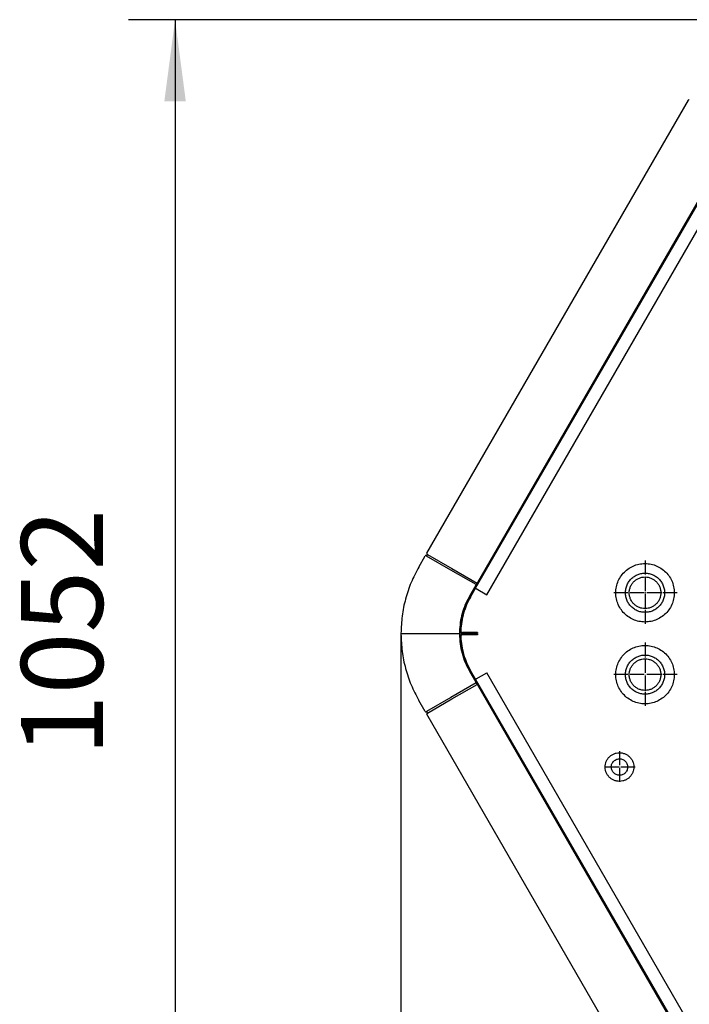
# Model space of a CAD drawing. Units: millimetres. Extents: x 209043 to 225863, y -3817 to 8063.
# Drawn here: x 220648 to 221221, y 4354 to 5197 of the extents above; entities that cross this region are included whole.
import ezdxf

# ---------------------------------------------------------------- set-up
doc = ezdxf.new("R2010")
doc.units = ezdxf.units.MM
doc.linetypes.add('DOT_CENTER', pattern=[14, 12, -1, 0, -1])
doc.layers.add('1', color=7, linetype='Continuous')
doc.styles.add('CONVERTER_11', font='txt.shx', dxfattribs={"width": 0.9})
doc.dimstyles.new('ME10_DIM_10', dxfattribs={"dimtxt": 70, "dimasz": 70, "dimexe": 40, "dimexo": 0, "dimgap": 40, "dimtad": 1, "dimdsep": 46, "dimtxsty": 'CONVERTER_11', "dimsah": 1, "dimcen": 0.09, "dimclrd": 2, "dimclre": 2, "dimclrt": 3, "dimadec": 0, "dimazin": 0, "dimtfac": 1, "dimtdec": 4, "dimtix": 1, "dimtmove": 0, "dimatfit": 3, "dimfxl": 1, "dimtolj": 1, "dimtzin": 0, "dimarcsym": 0})
doc.dimstyles.new('ME10_DIM_11', dxfattribs={"dimtxt": 70, "dimasz": 70, "dimexe": 40, "dimexo": 0, "dimgap": 40, "dimtad": 1, "dimdsep": 46, "dimtxsty": 'CONVERTER_11', "dimsah": 1, "dimcen": 0.09, "dimclrd": 2, "dimclre": 2, "dimclrt": 3, "dimadec": 0, "dimazin": 0, "dimtfac": 1, "dimtdec": 4, "dimtix": 1, "dimtmove": 0, "dimatfit": 3, "dimfxl": 1, "dimtolj": 1, "dimtzin": 0, "dimarcsym": 0})

# ---------------------------------------------------------------- blocks, each defined once
blk = doc.blocks.new('*D23')
at = {"layer": '1', "color": 2, "linetype": 'Continuous'}
for p, q in [((221340.12, 5197.33), (220740.89, 5197.33)), ((220780.89, 5197.33), (220780.89, 4145.33)), ((221340.12, 4145.33), (220740.89, 4145.33))]:
    blk.add_line(p, q, dxfattribs=at)
at = {"layer": '1', "color": 2}
for points in [[(220790.1, 5127.33), (220771.67, 5127.33), (220780.89, 5197.33)], [(220771.67, 4215.33), (220790.1, 4215.33), (220780.89, 4145.33)]]:
    blk.add_solid(points, dxfattribs=at)
at = {"layer": '1', "color": 3, "insert": (220740.89, 4566.33), "char_height": 70, "attachment_point": 7, "rotation": 90, "line_spacing_factor": 0.60024, "style": 'CONVERTER_11'}
blk.add_mtext('1052', dxfattribs=at)
blk = doc.blocks.new('*D24')
at = {"layer": '1', "color": 2, "linetype": 'Continuous'}
for p, q in [((220974.39, 4671.68), (220974.39, 3909.36)), ((222154.39, 4671.68), (222154.39, 3909.36)), ((220974.39, 3949.36), (222154.39, 3949.36))]:
    blk.add_line(p, q, dxfattribs=at)
at = {"layer": '1', "color": 2}
for points in [[(221044.39, 3958.58), (221044.39, 3940.15), (220974.39, 3949.36)], [(222084.39, 3940.15), (222084.39, 3958.58), (222154.39, 3949.36)]]:
    blk.add_solid(points, dxfattribs=at)
at = {"layer": '1', "color": 3, "insert": (221469.89, 3989.36), "char_height": 70, "attachment_point": 7, "rotation": 0.00014, "line_spacing_factor": 0.60024, "style": 'CONVERTER_11'}
blk.add_mtext('1180', dxfattribs=at)
blk = doc.blocks.new('Ultra__2', base_point=(220760.784, 3969.927))
at = {"color": 3, "linetype": 'Continuous'}
for p, q in [((220996.497, 4740.208), (221220.762, 5128.45)), ((221264.167, 5103.403), (221039.903, 4715.161)), ((220989.698, 4728.438), (220995.219, 4737.996)), ((220996.153, 4738.066), (220995.865, 4738.2)), ((220996.977, 4739.035), (220996.476, 4738.168)), ((220996.644, 4739.548), (220996.903, 4739.366)), ((221039.903, 4715.161), (221039.653, 4714.729)), ((221038.625, 4712.949), (221033.103, 4703.39)), ((221038.874, 4713.381), (221038.625, 4712.949)), ((221039.013, 4713.621), (221038.888, 4713.405)), ((221039.514, 4714.489), (221039.013, 4713.621)), ((221039.639, 4714.705), (221039.514, 4714.489)), ((220974.989, 4671.33), (220974.388, 4671.676)), ((220974.989, 4671.33), (220974.388, 4670.983)), ((221024.508, 4671.33), (220974.989, 4671.33)), ((221033.103, 4639.269), (221038.625, 4629.71)), ((221038.625, 4629.71), (221038.874, 4629.278)), ((221038.888, 4629.254), (221039.013, 4629.038)), ((221039.013, 4629.038), (221039.514, 4628.17)), ((221039.514, 4628.17), (221039.639, 4627.954)), ((221039.653, 4627.93), (221039.903, 4627.498)), ((221039.903, 4627.498), (221264.167, 4239.256)), ((220995.219, 4604.663), (220989.698, 4614.221)), ((220996.153, 4604.593), (220995.865, 4604.459)), ((220996.476, 4604.491), (220996.977, 4603.624)), ((221220.762, 4214.208), (220996.497, 4602.45)), ((220996.903, 4603.293), (220996.644, 4603.111))]:
    blk.add_line(p, q, dxfattribs=at)
at = {"color": 1, "linetype": 'Continuous'}
for p, q in [((221033.487, 4703.053), (221271.45, 5115.01)), ((221038.344, 4710.2), (221267.687, 5107.232)), ((221047.852, 4704.713), (221277.194, 5101.746)), ((221017.179, 4725.901), (220996.398, 4737.892)), ((220997.177, 4739.24), (221017.957, 4727.248)), ((221038.874, 4713.381), (221017.179, 4725.901)), ((221017.957, 4727.248), (221039.653, 4714.729)), ((221034.034, 4702.738), (221038.344, 4710.2)), ((221038.344, 4710.2), (221038.751, 4709.965)), ((221038.751, 4709.965), (221047.852, 4704.713)), ((221024.959, 4673.94), (221024.969, 4674.13)), ((221025.59, 4673.909), (221025.6, 4674.099)), ((221024.969, 4668.529), (221024.959, 4668.719)), ((221025.59, 4668.75), (221025.6, 4668.56)), ((221039.873, 4672.227), (221027.192, 4672.227)), ((221039.873, 4671.596), (221027.192, 4671.596)), ((221027.192, 4671.063), (221039.873, 4671.063)), ((221039.873, 4670.431), (221027.192, 4670.431)), ((221039.873, 4670.431), (221038.448, 4670.431)), ((221039.873, 4672.227), (221039.873, 4671.596)), ((221039.873, 4671.063), (221039.873, 4670.431)), ((221271.45, 4227.649), (221033.487, 4639.605)), ((221038.344, 4632.459), (221034.034, 4639.921)), ((221038.751, 4632.694), (221038.344, 4632.459)), ((221267.687, 4235.427), (221038.344, 4632.459)), ((221038.751, 4632.694), (221047.852, 4637.946)), ((221277.194, 4240.913), (221047.852, 4637.946)), ((221038.874, 4629.278), (221017.179, 4616.758)), ((221017.957, 4615.41), (221039.653, 4627.93)), ((221017.179, 4616.758), (220996.355, 4604.742)), ((220997.134, 4603.394), (221017.957, 4615.41))]:
    blk.add_line(p, q, dxfattribs=at)
at = {"color": 3, "linetype": 'Continuous'}
for points in [[(221221.407, 5128.654), (221221.32, 5128.685), (221221.228, 5128.7), (221221.136, 5128.697), (221221.045, 5128.678), (221220.959, 5128.642), (221220.882, 5128.591), (221220.815, 5128.526), (221220.762, 5128.45)], [(221220.762, 5128.45), (221220.763, 5128.45), (221220.765, 5128.449), (221220.784, 5128.439), (221220.798, 5128.429)], [(220995.865, 4738.2), (220995.778, 4738.231), (220995.686, 4738.246), (220995.593, 4738.243), (220995.502, 4738.224), (220995.417, 4738.188), (220995.339, 4738.137), (220995.273, 4738.072), (220995.219, 4737.996)], [(220996.153, 4738.066), (220996.196, 4738.05), (220996.242, 4738.043), (220996.289, 4738.044), (220996.334, 4738.054), (220996.377, 4738.072), (220996.415, 4738.098), (220996.449, 4738.13), (220996.476, 4738.168)], [(220996.497, 4740.208), (220996.458, 4740.124), (220996.436, 4740.034), (220996.43, 4739.942), (220996.442, 4739.85), (220996.47, 4739.761), (220996.514, 4739.68), (220996.573, 4739.608), (220996.644, 4739.548)], [(220996.977, 4739.035), (220996.996, 4739.077), (220997.007, 4739.122), (220997.01, 4739.169), (220997.004, 4739.215), (220996.99, 4739.259), (220996.968, 4739.3), (220996.939, 4739.336), (220996.903, 4739.366)], [(220989.698, 4728.438), (220983.12, 4715.118), (220978.327, 4701.058), (220975.4, 4686.495), (220974.388, 4671.676)], [(221183.473, 4689.614), (221186.963, 4689.981), (221190.302, 4691.065), (221193.342, 4692.819), (221195.95, 4695.167), (221198.013, 4698.005), (221199.441, 4701.21), (221200.171, 4704.642), (221200.171, 4708.15), (221199.441, 4711.582), (221198.013, 4714.787), (221195.95, 4717.625), (221193.342, 4719.973), (221190.302, 4721.727), (221186.963, 4722.811), (221183.473, 4723.178), (221179.982, 4722.811), (221176.643, 4721.727), (221173.603, 4719.973), (221170.995, 4717.625), (221168.932, 4714.787), (221167.504, 4711.582), (221166.774, 4708.15), (221166.774, 4704.642), (221167.504, 4701.21), (221168.932, 4698.005), (221170.995, 4695.167), (221173.603, 4692.819), (221176.643, 4691.065), (221179.982, 4689.981), (221183.473, 4689.614)], [(221033.103, 4703.39), (221029.537, 4696.214), (221026.893, 4688.65), (221025.214, 4680.815), (221024.526, 4672.833)], [(220974.388, 4670.983), (220975.4, 4656.164), (220978.327, 4641.601), (220983.12, 4627.541), (220989.698, 4614.221)], [(221024.509, 4671.676), (221024.509, 4671.503), (221024.508, 4671.33)], [(221024.509, 4671.676), (221024.509, 4671.503), (221024.508, 4671.33)], [(221024.508, 4671.33), (221024.509, 4671.156), (221024.509, 4670.983)], [(221024.526, 4672.833), (221024.515, 4672.254), (221024.509, 4671.676)], [(221024.526, 4672.833), (221024.515, 4672.254), (221024.509, 4671.676)], [(221024.509, 4670.983), (221025.092, 4662.702), (221026.739, 4654.566), (221029.425, 4646.711), (221033.103, 4639.269)], [(221183.473, 4619.481), (221186.963, 4619.848), (221190.302, 4620.932), (221193.342, 4622.686), (221195.95, 4625.034), (221198.013, 4627.872), (221199.441, 4631.077), (221200.171, 4634.509), (221200.171, 4638.017), (221199.441, 4641.449), (221198.013, 4644.654), (221195.95, 4647.492), (221193.342, 4649.84), (221190.302, 4651.594), (221186.963, 4652.678), (221183.473, 4653.045), (221179.982, 4652.678), (221176.643, 4651.594), (221173.603, 4649.84), (221170.995, 4647.492), (221168.932, 4644.654), (221167.504, 4641.449), (221166.774, 4638.017), (221166.774, 4634.509), (221167.504, 4631.077), (221168.932, 4627.872), (221170.995, 4625.034), (221173.603, 4622.686), (221176.643, 4620.932), (221179.982, 4619.848), (221183.473, 4619.481)], [(220995.219, 4604.663), (220995.273, 4604.587), (220995.339, 4604.522), (220995.417, 4604.471), (220995.502, 4604.435), (220995.593, 4604.416), (220995.686, 4604.413), (220995.778, 4604.428), (220995.865, 4604.459)], [(220996.476, 4604.491), (220996.449, 4604.529), (220996.415, 4604.561), (220996.377, 4604.587), (220996.334, 4604.605), (220996.289, 4604.615), (220996.242, 4604.616), (220996.196, 4604.609), (220996.153, 4604.593)], [(220996.644, 4603.111), (220996.573, 4603.051), (220996.514, 4602.979), (220996.47, 4602.898), (220996.442, 4602.809), (220996.43, 4602.717), (220996.436, 4602.625), (220996.458, 4602.535), (220996.497, 4602.45)], [(220996.497, 4602.45), (220996.499, 4602.452), (220996.5, 4602.453), (220996.518, 4602.464), (220996.533, 4602.472)], [(220996.903, 4603.293), (220996.939, 4603.323), (220996.968, 4603.359), (220996.99, 4603.4), (220997.004, 4603.444), (220997.01, 4603.49), (220997.007, 4603.537), (220996.996, 4603.581), (220996.977, 4603.624)]]:
    blk.add_spline(points, degree=3, dxfattribs=at)
at = {"color": 1, "linetype": 'Continuous'}
for points in [[(221158.412, 4706.396), (221158.96, 4701.188), (221160.579, 4696.208), (221163.198, 4691.674), (221166.704, 4687.782), (221170.942, 4684.704), (221175.728, 4682.574), (221180.853, 4681.486), (221186.092, 4681.486), (221191.217, 4682.574), (221196.003, 4684.704), (221200.241, 4687.782), (221203.747, 4691.674), (221206.366, 4696.208), (221207.985, 4701.188), (221208.533, 4706.396), (221207.985, 4711.604), (221206.366, 4716.584), (221203.747, 4721.119), (221200.241, 4725.01), (221196.003, 4728.088), (221191.217, 4730.218), (221186.092, 4731.307), (221180.853, 4731.307), (221175.728, 4730.218), (221170.942, 4728.088), (221166.704, 4725.01), (221163.198, 4721.119), (221160.579, 4716.584), (221158.96, 4711.604), (221158.412, 4706.396)], [(221033.487, 4703.053), (221030.08, 4696.254), (221027.503, 4689.099), (221025.791, 4681.69), (221024.969, 4674.13)], [(221034.034, 4702.738), (221030.661, 4696.005), (221028.109, 4688.921), (221026.414, 4681.585), (221025.6, 4674.099)], [(221024.959, 4673.94), (221024.983, 4673.489), (221025.097, 4673.052), (221025.296, 4672.647), (221025.573, 4672.29), (221025.916, 4671.996), (221026.311, 4671.777), (221026.743, 4671.642), (221027.192, 4671.596)], [(221025.59, 4673.909), (221025.607, 4673.585), (221025.689, 4673.272), (221025.832, 4672.981), (221026.031, 4672.725), (221026.277, 4672.514), (221026.56, 4672.357), (221026.87, 4672.26), (221027.192, 4672.227)], [(221027.192, 4671.063), (221026.743, 4671.017), (221026.311, 4670.882), (221025.916, 4670.663), (221025.573, 4670.369), (221025.296, 4670.012), (221025.097, 4669.607), (221024.983, 4669.17), (221024.959, 4668.719)], [(221024.969, 4668.529), (221025.791, 4660.969), (221027.503, 4653.56), (221030.08, 4646.405), (221033.487, 4639.605)], [(221027.192, 4670.431), (221026.87, 4670.399), (221026.56, 4670.302), (221026.277, 4670.145), (221026.031, 4669.934), (221025.832, 4669.678), (221025.689, 4669.387), (221025.607, 4669.074), (221025.59, 4668.75)], [(221025.6, 4668.56), (221026.414, 4661.074), (221028.109, 4653.738), (221030.661, 4646.654), (221034.034, 4639.921)], [(221158.412, 4636.263), (221158.96, 4631.055), (221160.579, 4626.075), (221163.198, 4621.54), (221166.704, 4617.649), (221170.942, 4614.571), (221175.728, 4612.441), (221180.853, 4611.352), (221186.092, 4611.352), (221191.217, 4612.441), (221196.003, 4614.571), (221200.241, 4617.649), (221203.747, 4621.54), (221206.366, 4626.075), (221207.985, 4631.055), (221208.533, 4636.263), (221207.985, 4641.47), (221206.366, 4646.451), (221203.747, 4650.985), (221200.241, 4654.877), (221196.003, 4657.955), (221191.217, 4660.085), (221186.092, 4661.173), (221180.853, 4661.173), (221175.728, 4660.085), (221170.942, 4657.955), (221166.704, 4654.877), (221163.198, 4650.985), (221160.579, 4646.451), (221158.96, 4641.47), (221158.412, 4636.263)], [(221154.594, 4557.724), (221154.62, 4556.258), (221154.95, 4554.829), (221155.569, 4553.5), (221156.452, 4552.329), (221157.559, 4551.367), (221158.842, 4550.657), (221160.245, 4550.228), (221161.707, 4550.1), (221163.163, 4550.279), (221164.55, 4550.756), (221165.807, 4551.511), (221166.88, 4552.511), (221167.721, 4553.712), (221168.294, 4555.062), (221168.574, 4556.501), (221168.549, 4557.967), (221168.219, 4559.396), (221167.599, 4560.724), (221166.716, 4561.895), (221165.609, 4562.857), (221164.326, 4563.568), (221162.923, 4563.997), (221161.462, 4564.125), (221160.006, 4563.946), (221158.619, 4563.469), (221157.361, 4562.713), (221156.288, 4561.713), (221155.447, 4560.512), (221154.874, 4559.163), (221154.594, 4557.724)]]:
    blk.add_spline(points, degree=3, dxfattribs=at)
at = {"color": 2, "linetype": 'Continuous'}
for points in [[(221183.473, 4692.87), (221186.286, 4693.166), (221188.977, 4694.04), (221191.427, 4695.454), (221193.529, 4697.346), (221195.192, 4699.633), (221196.343, 4702.216), (221196.931, 4704.982), (221196.931, 4707.81), (221196.343, 4710.576), (221195.192, 4713.159), (221193.529, 4715.447), (221191.427, 4717.339), (221188.977, 4718.752), (221186.286, 4719.626), (221183.473, 4719.922), (221180.659, 4719.626), (221177.968, 4718.752), (221175.518, 4717.339), (221173.416, 4715.447), (221171.753, 4713.159), (221170.602, 4710.576), (221170.014, 4707.81), (221170.014, 4704.982), (221170.602, 4702.216), (221171.753, 4699.633), (221173.416, 4697.346), (221175.518, 4695.454), (221177.968, 4694.04), (221180.659, 4693.166), (221183.473, 4692.87)], [(221183.473, 4622.737), (221186.286, 4623.033), (221188.977, 4623.906), (221191.427, 4625.32), (221193.529, 4627.212), (221195.192, 4629.5), (221196.343, 4632.083), (221196.931, 4634.849), (221196.931, 4637.677), (221196.343, 4640.442), (221195.192, 4643.026), (221193.529, 4645.313), (221191.427, 4647.205), (221188.977, 4648.619), (221186.286, 4649.493), (221183.473, 4649.789), (221180.659, 4649.493), (221177.968, 4648.619), (221175.518, 4647.205), (221173.416, 4645.313), (221171.753, 4643.026), (221170.602, 4640.442), (221170.014, 4637.677), (221170.014, 4634.849), (221170.602, 4632.083), (221171.753, 4629.5), (221173.416, 4627.212), (221175.518, 4625.32), (221177.968, 4623.906), (221180.659, 4623.033), (221183.473, 4622.737)], [(221149.351, 4558.182), (221149.396, 4555.617), (221149.974, 4553.117), (221151.059, 4550.791), (221152.603, 4548.742), (221154.541, 4547.059), (221156.786, 4545.815), (221159.241, 4545.064), (221161.798, 4544.841), (221164.346, 4545.154), (221166.774, 4545.989), (221168.974, 4547.31), (221170.852, 4549.06), (221172.324, 4551.162), (221173.327, 4553.524), (221173.817, 4556.043), (221173.772, 4558.608), (221173.195, 4561.108), (221172.11, 4563.434), (221170.565, 4565.483), (221168.627, 4567.166), (221166.382, 4568.41), (221163.927, 4569.16), (221161.37, 4569.384), (221158.822, 4569.071), (221156.395, 4568.236), (221154.194, 4566.914), (221152.317, 4565.164), (221150.844, 4563.063), (221149.841, 4560.701), (221149.351, 4558.182)]]:
    blk.add_spline(points, degree=3, dxfattribs=at)
at = {"layer": '1', "color": 2, "linetype": 'DOT_CENTER'}
for p, q in [((221183.473, 4733.949), (221183.473, 4678.844)), ((221211.039, 4706.396), (221155.906, 4706.396)), ((221183.473, 4663.815), (221183.473, 4608.71)), ((221211.039, 4636.263), (221155.906, 4636.263))]:
    blk.add_line(p, q, dxfattribs=at)
at = {"layer": '1', "color": 1, "linetype": 'DOT_CENTER'}
for p, q in [((221161.584, 4570.613), (221161.584, 4543.612)), ((221175.092, 4557.112), (221148.077, 4557.112))]:
    blk.add_line(p, q, dxfattribs=at)
at = {"layer": '1'}
dim = blk.add_linear_dim(base=(220780.886, 5197.329), p1=(221340.124, 4145.329), p2=(221340.124, 5197.329), angle=90, dimstyle='ME10_DIM_10', dxfattribs=at)
dim.commit()
dim.dimension.update_dxf_attribs({"geometry": '*D23', "text_midpoint": (220705.886, 4671.329), "text_rotation": 90})
dim = blk.add_linear_dim(base=(220974.388, 3949.361), p1=(222154.388, 4671.676), p2=(220974.388, 4671.676), dimstyle='ME10_DIM_11', dxfattribs=at)
dim.commit()
dim.dimension.update_dxf_attribs({"geometry": '*D24', "text_midpoint": (221564.388, 4024.361), "text_rotation": 0.000139})

msp = doc.modelspace()

# ---------------------------------------------------------------- block references
at = {"layer": '1'}
msp.add_blockref('Ultra__2', (220760.784, 3969.927), dxfattribs=at)

doc.saveas('drawing.dxf')
